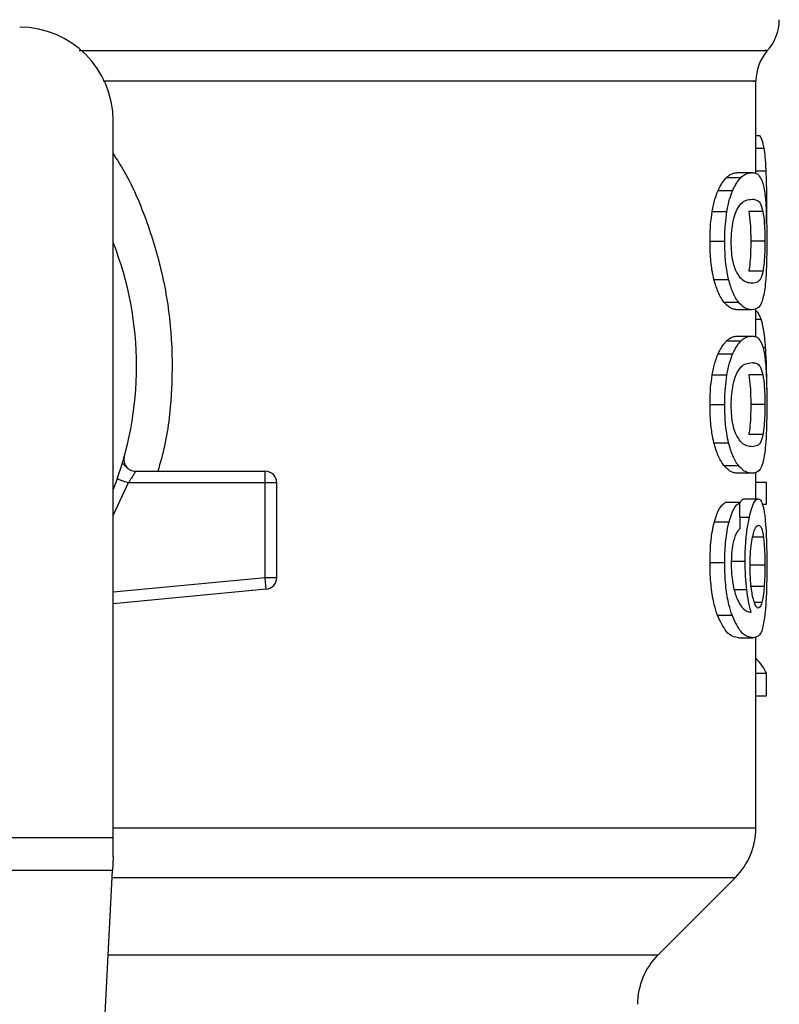
# Model space of a CAD drawing. Extents: x 0.4 to 10.6, y 0.4 to 8.1.
# Drawn here: x 7.2 to 7.2, y 5.9 to 6 of the extents above; entities that cross this region are included whole.
import ezdxf

# ---------------------------------------------------------------- set-up
doc = ezdxf.new("R2010")
doc.units = 0
doc.linetypes.add('SLD-SOLID', pattern=[0])
doc.layers.get('0').update_dxf_attribs({"linetype": 'CONTINUOUS'})

msp = doc.modelspace()

# ---------------------------------------------------------------- linework, layer by layer
at = {"color": 7, "linetype": 'SLD-SOLID'}
for p, q in [((7.191968850605249, 5.965802587248154), (7.191968850605249, 5.970977983461536)), ((7.155879610733451, 5.928515481991975), (7.155879610733451, 5.968766881893258)), ((7.191968850605249, 5.967936386598321), (7.19218216014108, 5.967936386598321)), ((7.190950614368002, 5.965848053389592), (7.191752974432402, 5.965848053389592)), ((7.190323122950169, 5.965582198682991), (7.191134991793613, 5.965582198682991)), ((7.189847239114287, 5.964846194740927), (7.190666470539345, 5.964846194740927)), ((7.192567253470227, 5.962952397951562), (7.192579314219789, 5.964117543602811)), ((7.189514847398549, 5.963663801288926), (7.190339300096623, 5.963663801288926)), ((7.192361785621587, 5.963672777185235), (7.191568567673797, 5.963672777185235)), ((7.189391731931901, 5.961996983210817), (7.190218130385275, 5.961996983210817)), ((7.192469907039225, 5.961996983210817), (7.191678292628468, 5.961996983210817)), ((7.192362758499237, 5.960313151995912), (7.191569555217944, 5.960313151995912)), ((7.189609842301159, 5.959855909278019), (7.190432794127683, 5.959855909278019)), ((7.190172815797641, 5.958572923210294), (7.190986997058816, 5.958572923210294)), ((7.191752974432402, 5.958145913032041), (7.190950614368002, 5.958145913032041)), ((7.191968850605249, 5.956626072811588), (7.191968850605249, 5.958217563759882)), ((7.190323122950169, 5.956405684246424), (7.191134991793613, 5.956405684246424)), ((7.190950614368002, 5.956671558508355), (7.191752974432402, 5.956671558508355)), ((7.189847239114287, 5.955669680304361), (7.190666470539345, 5.955669680304361)), ((7.189514847398549, 5.954487306407689), (7.190339300096623, 5.954487306407689)), ((7.192361785621587, 5.954496262748668), (7.191568567673797, 5.954496262748668)), ((7.189391731931901, 5.952820488329579), (7.190218130385275, 5.952820488329579)), ((7.192469907039225, 5.952820488329579), (7.191678292628468, 5.952820488329579)), ((7.192362758499237, 5.951136657114675), (7.191569555217944, 5.951136657114675)), ((7.189609842301159, 5.950679414396782), (7.190432794127683, 5.950679414396782)), ((7.15639076749519, 5.949523929078381), (7.156408862286158, 5.949524359295632)), ((7.190172815797641, 5.949396428329058), (7.190986997058816, 5.949396428329058)), ((7.157135298783191, 5.949081861296296), (7.164409793414275, 5.949081861296296)), ((7.164409793414275, 5.948889671516489), (7.164409793414275, 5.949081861296296)), ((7.164409793414275, 5.948425662654537), (7.164409793414275, 5.948889671516489)), ((7.191752974432402, 5.948969418150805), (7.190950614368002, 5.948969418150805)), ((7.191968850605249, 5.947527290810382), (7.191968850605249, 5.949026128606792)), ((7.164409793414275, 5.948425662654537), (7.156722298776424, 5.948425662654537)), ((7.164409793414275, 5.943116820871619), (7.164409793414275, 5.948425662654537)), ((7.165065962723039, 5.948425662654537), (7.164409793414275, 5.948425662654537)), ((7.165065962723039, 5.943116820871619), (7.165065962723039, 5.948425662654537)), ((7.191968850605249, 5.948466650625485), (7.192562687300753, 5.948466650625485)), ((7.192562687300753, 5.947225512963212), (7.192562687300753, 5.948466650625485)), ((7.191304658722495, 5.947527290810382), (7.19210175840322, 5.947527290810382)), ((7.191057728686163, 5.947317814119164), (7.190244652301113, 5.947317814119164)), ((7.192322146968384, 5.947225512963212), (7.192562687300753, 5.947225512963212)), ((7.189636867766737, 5.946244265631999), (7.190459394264841, 5.946244265631999)), ((7.189391731931901, 5.943966226170327), (7.190218130385275, 5.943966226170327)), ((7.190554633609072, 5.944038737332672), (7.191362972715513, 5.944038737332672)), ((7.192469907039225, 5.943805129364665), (7.191678292628468, 5.943805129364665)), ((7.164453783128324, 5.942654923985269), (7.164409793414275, 5.943116820871619)), ((7.164409793414275, 5.943116820871619), (7.165065962723039, 5.943116820871619)), ((7.164472003806726, 5.942463594639966), (7.164453783128324, 5.942654923985269)), ((7.192432487915939, 5.942603532578946), (7.191640321067117, 5.942603532578946)), ((7.164472003806726, 5.942463594639966), (7.155879610733451, 5.941645282315402)), ((7.18980675958191, 5.940992916518255), (7.190626621666349, 5.940992916518255)), ((7.191968850605249, 5.929059081045607), (7.191968850605249, 5.939789637974186)), ((7.191008571476254, 5.939728468903039), (7.191810066217318, 5.939728468903039)), ((7.191968850605249, 5.937735702590311), (7.192562687300753, 5.937735702590311)), ((7.192562687300753, 5.936469103888834), (7.192562687300753, 5.937735702590311)), ((7.191968850605249, 5.936469103888834), (7.192562687300753, 5.936469103888834)), ((7.120446538948208, 5.928515481991975), (7.155879610733451, 5.928515481991975)), ((7.155879610733451, 5.927428322995373), (7.155879610733451, 5.928515481991975)), ((7.155879610733451, 5.927428322995373), (7.155839847415022, 5.926659563876145)), ((7.155839847415022, 5.926659563876145), (7.120486302266636, 5.926659563876145)), ((7.154301413742695, 5.896916494137291), (7.155839847415022, 5.926659563876145)), ((7.186475543397736, 5.921934996232531), (7.190815726592903, 5.92627518431653))]:
    msp.add_line(p, q, dxfattribs=at)
at = {"color": 8, "linetype": 'SLD-SOLID'}
for p, q in [((7.191968850605249, 5.967226391244694), (7.192429251508882, 5.967226391244694)), ((7.191968850605249, 5.965944226500815), (7.192543879962462, 5.965944226500815)), ((7.191968850605249, 5.957619131561911), (7.192259413470866, 5.957619131561911)), ((7.192360602524142, 5.956038474266243), (7.192510904787838, 5.956038474266243)), ((7.156722298776424, 5.948425662654537), (7.155879610733451, 5.946609950296468)), ((7.191073944943277, 5.946504077741738), (7.191598497105827, 5.946504077741738)), ((7.192388547090213, 5.945383948459345), (7.191787215814621, 5.945383948459345)), ((7.155879610733451, 5.942304414256609), (7.164409793414275, 5.943116820871619)), ((7.190742931878278, 5.942450766343716), (7.191450213929918, 5.942450766343716)), ((7.192307514692973, 5.941708876247426), (7.191880944509638, 5.941708876247426)), ((7.155879610733451, 5.929059081045607), (7.191968850605249, 5.929059081045607)), ((7.155819965755807, 5.92627518431653), (7.190815726592903, 5.92627518431653)), ((7.155595474238042, 5.921934996232531), (7.186475543397736, 5.921934996232531))]:
    msp.add_line(p, q, dxfattribs=at)
at = {"color": 7, "linetype": 'SLD-SOLID'}
for centre, radius, start, end in [((7.190656513161036, 5.974447238708446), 0.002624671916010663, 316.8319744391016, 359.7413516913995), ((7.150630266441875, 5.968766888150967), 0.00524934383202158, 0, 90), ((7.194593521035051, 5.970975124126949), 0.00262467191601001, 140.4645419181932, 179.448608136027), ((7.138163074840825, 5.954987360591912), 0.01902887139107649, 338.5966503605947, 21.40334963940613), ((7.16440979400093, 5.948425680801885), 0.0006561679790556341, 359.9999999540885, 90), ((7.16440979400093, 5.943116813882462), 0.000656167979036307, 275.4402645296309, 359.9999936230701), ((7.188031841245024, 5.929059067530361), 0.003937007874016629, 314.9999955887457, 0), ((7.189259427924421, 5.919151114348602), 0.003937007874015741, 135.0000090280576, 179.9999999999871)]:
    msp.add_arc(centre, radius, start, end, dxfattribs=at)
for centre, major_axis, ratio, start_param, end_param in [((7.138163074840823, 5.774558943112282), (8.881784197001252e-15, 0.6980126267137239), 0.07821230413845973, 4.960357365230744, 4.962489192355417), ((7.138163074840825, 5.936893673666917), (0.05459317585301892, -1.77635683940025e-15), 0.1833194442276701, 0.0842341925892368, 0.1700463569260987)]:
    msp.add_ellipse(centre, major_axis=major_axis, ratio=ratio, start_param=start_param, end_param=end_param, dxfattribs=at)
at = {"color": 8, "linetype": 'SLD-SOLID'}
for points, knots in [([(7.153974842181944, 5.972711152773149), (7.156858954811978, 5.972711152762547), (7.162799689034714, 5.97271115274071), (7.170906389683904, 5.97271115291201), (7.178176547767264, 5.972711152253425), (7.184157470882925, 5.972711154713183), (7.188723803308034, 5.972711145532741), (7.19154157477798, 5.972711179794747), (7.192777671982143, 5.972711172011498), (7.19252376320408, 5.972711172280624), (7.192478614049752, 5.972711172328478)], [0, 0, 0, 0, 0.1317854234053735, 0.2714533984315891, 0.4111213322922872, 0.5507893648322942, 0.6904574153574535, 0.830125424395692, 0.9697935081689391, 1, 1, 1, 1]), ([(7.19182437582979, 5.970975128383406), (7.191868904927178, 5.970975128386834), (7.192119634704507, 5.970975128406129), (7.190898409922107, 5.970975127847292), (7.18811478170907, 5.970975130307415), (7.183603069316314, 5.970975121223491), (7.177695703189446, 5.970975155099056), (7.170507634657365, 5.970975146012697), (7.162987712348365, 5.970975148293868), (7.157648577029219, 5.970975148046437), (7.155324551034436, 5.970975147938736)], [0, 0, 0, 0, 0.03090857469634211, 0.1740367648534245, 0.3171649475290031, 0.4602931443861844, 0.6034213279332982, 0.7465494939256471, 0.8896777232082432, 1, 1, 1, 1]), ([(7.155879610733451, 5.966907130932817), (7.156089785411841, 5.966580694590013), (7.156864573501588, 5.965377319414653), (7.157823281776662, 5.963063013692052), (7.158724009814509, 5.960025756886606), (7.159192338888078, 5.95686421730643), (7.159211193958187, 5.953671074618547), (7.158944513120952, 5.951048169362928), (7.158520191146629, 5.949556394741862), (7.15838521434406, 5.949081861296296)], [0, 0, 0, 0, 0.06363677489524062, 0.2345906540036063, 0.4057229102479399, 0.577350262932482, 0.7485503540843284, 0.9200138779830618, 1, 1, 1, 1])]:
    msp.add_open_spline(points, degree=3, knots=knots, dxfattribs=at)
at = {"color": 7, "linetype": 'SLD-SOLID'}
for points, knots in [([(7.192429251508882, 5.967226391244694), (7.192409386071852, 5.967324535978233), (7.192369681307599, 5.967520696450419), (7.192288737613421, 5.967758136440731), (7.19222165991798, 5.967870323467883), (7.19218216014108, 5.967936386598321)], [0, 0, 0, 0, 0.2916216742097937, 0.5828600603388132, 1, 1, 1, 1]), ([(7.192543879962462, 5.965944226500815), (7.192537254530602, 5.966078562157823), (7.192524000382449, 5.966347300066197), (7.192489832196191, 5.96680863727911), (7.192452960040462, 5.967062901302184), (7.192429251508882, 5.967226391244694)], [0, 0, 0, 0, 0.2629881478470287, 0.526106667080437, 1, 1, 1, 1]), ([(7.190323122950169, 5.965582198682991), (7.190392244638786, 5.965640306168093), (7.190530396588977, 5.965756444279709), (7.190743136335127, 5.965832794772403), (7.190876039794285, 5.965842568930073), (7.190950614368002, 5.965848053389592)], [0, 0, 0, 0, 0.3052964388762536, 0.6101890631124067, 1, 1, 1, 1]), ([(7.191134991793613, 5.965582198682991), (7.191203115100616, 5.96564033810709), (7.191339272525468, 5.96575654083735), (7.191548772382456, 5.965832825206451), (7.191679615887485, 5.96584258274247), (7.191752974432402, 5.965848053389592)], [0, 0, 0, 0, 0.3055156650987269, 0.6106313395899081, 1, 1, 1, 1]), ([(7.191752974432402, 5.965848053389592), (7.191817148970087, 5.965842329117835), (7.191945520874552, 5.965830878537998), (7.192132100212098, 5.965733357658562), (7.192237887700243, 5.965531735550819), (7.192297864137791, 5.965417425475354)], [0, 0, 0, 0, 0.3021116287412948, 0.6043307290160452, 1, 1, 1, 1]), ([(7.192579314219789, 5.964117543602811), (7.192578861123199, 5.964286453181454), (7.192577954777441, 5.964624329217549), (7.192569266926353, 5.965248572049448), (7.192553723840508, 5.965674484218473), (7.192543879962462, 5.965944226500815)], [0, 0, 0, 0, 0.2682292215295587, 0.5365487668807697, 1, 1, 1, 1]), ([(7.189847239114287, 5.964846194740927), (7.189890062944989, 5.964935294444712), (7.189975698584067, 5.965113468838511), (7.190136442149269, 5.965372073842968), (7.190251336180814, 5.965501396675747), (7.190323122950169, 5.965582198682991)], [0, 0, 0, 0, 0.2728842474669951, 0.545691885647543, 1, 1, 1, 1]), ([(7.190666470539345, 5.964846194740927), (7.190708663395836, 5.964935373893014), (7.190793037543066, 5.965113707751726), (7.19095129842856, 5.965372202202015), (7.191064386126312, 5.965501482965981), (7.191134991793613, 5.965582198682991)], [0, 0, 0, 0, 0.2731283116380547, 0.5461817543423056, 1, 1, 1, 1]), ([(7.192297864137791, 5.965417425475354), (7.192324528162635, 5.965339031802106), (7.192377881890718, 5.965182168959744), (7.19245637702105, 5.964793887347588), (7.192495394038985, 5.964386203744537), (7.192518951805989, 5.964140051787239)], [0, 0, 0, 0, 0.2835839467827972, 0.5674409948814567, 1, 1, 1, 1]), ([(7.189514847398549, 5.963663801288926), (7.189537437732655, 5.96378682912111), (7.189582620573551, 5.964032896617989), (7.189690342571415, 5.964454576261672), (7.189785507056325, 5.964692109671762), (7.189847239114287, 5.964846194740927)], [0, 0, 0, 0, 0.2599599565431533, 0.5199449153833483, 0.9999999999999999, 0.9999999999999999, 0.9999999999999999, 0.9999999999999999]), ([(7.190339300096623, 5.963663801288926), (7.19036154074179, 5.963786871854261), (7.190406024958402, 5.964033029177736), (7.190512057639272, 5.964454678340265), (7.190605733081988, 5.964692193937376), (7.190666470539345, 5.964846194740927)], [0, 0, 0, 0, 0.260120745664997, 0.5202757162772332, 1, 1, 1, 1]), ([(7.190852285281685, 5.96367086076293), (7.190948063850408, 5.963839086925943), (7.191137422598249, 5.964171677984744), (7.191453830209409, 5.964321868704766), (7.191643015579458, 5.964344456646968), (7.191752974432402, 5.964357585274274)], [0, 0, 0, 0, 0.3000214075644168, 0.5931564735125139, 1, 1, 1, 1]), ([(7.191752974432402, 5.964357585274274), (7.191841449471547, 5.964346855637906), (7.192006453580554, 5.9643268450891), (7.192211995192792, 5.964200453069707), (7.192311189781379, 5.963851014239146), (7.192361785621587, 5.963672777185235)], [0, 0, 0, 0, 0.361597814867495, 0.6743724087425043, 1, 1, 1, 1]), ([(7.192518951805989, 5.964140051787239), (7.192530482355018, 5.963963245260384), (7.192560205642593, 5.963507475875089), (7.192576920411175, 5.962749105096833), (7.192578661323115, 5.962202119860054), (7.192579314219789, 5.961996983210817)], [0, 0, 0, 0, 0.2837213885391835, 0.7313730163156701, 1, 1, 1, 1]), ([(7.189391731931901, 5.961996983210817), (7.189393330780566, 5.962154298824135), (7.189396529416396, 5.962469022392559), (7.189427731228281, 5.963041730058388), (7.189481334680335, 5.963424496716715), (7.189514847398549, 5.963663801288926)], [0, 0, 0, 0, 0.2725067023938329, 0.5451733619354306, 1, 1, 1, 1]), ([(7.190218130385275, 5.961996983210817), (7.190219703318791, 5.96215429814496), (7.190222850109685, 5.962469020412068), (7.190253555459269, 5.96304168322529), (7.190306316671955, 5.963424490879316), (7.190339300096623, 5.963663801288926)], [0, 0, 0, 0, 0.2725339775593817, 0.5452280277655369, 1, 1, 1, 1]), ([(7.190582426621337, 5.961980869619184), (7.190587649646108, 5.962185954134495), (7.190598102136382, 5.962596376063438), (7.190695065077509, 5.963206721648495), (7.190795168648768, 5.96350224335424), (7.190852285281685, 5.96367086076293)], [0, 0, 0, 0, 0.3001588733969601, 0.6006878852958791, 1, 1, 1, 1]), ([(7.191568567673797, 5.963672777185235), (7.191597872143891, 5.963466793679518), (7.191645774019169, 5.963130087498914), (7.191674808133829, 5.962496025457471), (7.191677259372267, 5.962144964065706), (7.191678292628468, 5.961996983210817)], [0, 0, 0, 0, 0.4768564303623099, 0.7794823512901945, 1, 1, 1, 1]), ([(7.192361785621587, 5.963672777185235), (7.19239066264217, 5.96346676648502), (7.192437867717593, 5.963130002149745), (7.192466476754032, 5.96249592364846), (7.192468890071009, 5.962144902855558), (7.192469907039225, 5.961996983210817)], [0, 0, 0, 0, 0.4768844563046662, 0.7795598809329434, 1, 1, 1, 1]), ([(7.189609842301159, 5.959855909278019), (7.18957135940361, 5.960030212378431), (7.189472953506858, 5.96047592863148), (7.189401757805749, 5.96123251324083), (7.189394532578566, 5.961783434715725), (7.189391731931901, 5.961996983210817)], [0, 0, 0, 0, 0.2822658922224844, 0.7217914973808026, 1, 1, 1, 1]), ([(7.190432794127683, 5.959855909278019), (7.190394900649554, 5.960030305995074), (7.190297952159295, 5.960476490912877), (7.19022797424231, 5.96123309574947), (7.190220876725262, 5.961783866068493), (7.190218130385275, 5.961996983210817)], [0, 0, 0, 0, 0.2823187015544104, 0.7222976944436402, 1, 1, 1, 1]), ([(7.190821646968955, 5.960388029353145), (7.190772725077843, 5.960531848737956), (7.190682766560538, 5.960796306597686), (7.190596263753817, 5.961371134870796), (7.190587135452554, 5.961773374459279), (7.190582426621337, 5.961980869619184)], [0, 0, 0, 0, 0.3659572521773968, 0.6729292563100142, 1, 1, 1, 1]), ([(7.191678292628468, 5.961996983210817), (7.191677224285314, 5.961839258923535), (7.191674785835684, 5.961479259677385), (7.191647264153727, 5.960911471716321), (7.191606430171912, 5.960533554010191), (7.191575728689029, 5.960350050901964), (7.191569555217944, 5.960313151995912)], [0, 0, 0, 0, 0.2337332713481372, 0.5334866489824851, 0.9061932384831219, 1, 1, 1, 1]), ([(7.192469907039225, 5.961996983210817), (7.192468855766321, 5.96183925960479), (7.192466456116614, 5.961479237575084), (7.192439322651706, 5.960911396266837), (7.192399093718551, 5.960533481361), (7.19236883630929, 5.960350006597467), (7.192362758499237, 5.960313151995912)], [0, 0, 0, 0, 0.2337450290617176, 0.5335495549298007, 0.906304033497636, 1, 1, 1, 1]), ([(7.192579314219789, 5.961996983210817), (7.192576848238203, 5.961582911479408), (7.192572346110172, 5.96082694316233), (7.192531369289285, 5.959896024793208), (7.192486505631306, 5.959489479509965), (7.192466827074805, 5.959311156459939)], [0, 0, 0, 0, 0.4047180404874919, 0.738891338747299, 1, 1, 1, 1]), ([(7.191752974432402, 5.95963640070269), (7.191657167328321, 5.959647445564839), (7.191472364182544, 5.959668750094282), (7.191148852956192, 5.959814443283889), (7.190932195238234, 5.96019424027314), (7.190821646968955, 5.960388029353145)], [0, 0, 0, 0, 0.3452233172076969, 0.6659042210515731, 1, 1, 1, 1]), ([(7.192362758499237, 5.960313151995912), (7.192317468776599, 5.96014766785714), (7.192227967313274, 5.959820638418353), (7.192027018590452, 5.9596715589347), (7.191854989500644, 5.959649488627874), (7.191752974432402, 5.95963640070269)], [0, 0, 0, 0, 0.2942402428646811, 0.5814770056309527, 0.9999999999999999, 0.9999999999999999, 0.9999999999999999, 0.9999999999999999]), ([(7.190172815797641, 5.958572923210294), (7.190117722501069, 5.958650101664454), (7.190007489146213, 5.958804524079771), (7.18980868017087, 5.959188757294052), (7.189685659127377, 5.95960152440605), (7.189609842301159, 5.959855909278019)], [0, 0, 0, 0, 0.2771344248784004, 0.5545040740085585, 1, 1, 1, 1]), ([(7.190986997058816, 5.958572923210294), (7.190932703819167, 5.958650173373528), (7.190824070014175, 5.958804741036509), (7.190628346216511, 5.95918919978), (7.190507324680622, 5.959601807018949), (7.190432794127683, 5.959855909278019)], [0, 0, 0, 0, 0.2773626956775226, 0.5549671596064282, 1, 1, 1, 1]), ([(7.192466827074805, 5.959311156459939), (7.192412141071252, 5.959024470119028), (7.192310472143423, 5.958491480121397), (7.192070453507571, 5.958200199314534), (7.191867633349585, 5.958165518753663), (7.191752974432402, 5.958145913032041)], [0, 0, 0, 0, 0.3359648222826795, 0.624605585547165, 0.9999999999999999, 0.9999999999999999, 0.9999999999999999, 0.9999999999999999]), ([(7.190950614368002, 5.958145913032041), (7.190881150376055, 5.958151359323162), (7.190742197362845, 5.958162253867815), (7.19048346940417, 5.95825568123488), (7.190285954679873, 5.958457384868743), (7.190172815797641, 5.958572923210294)], [0, 0, 0, 0, 0.2992457187873578, 0.5985992620144067, 1, 1, 1, 1]), ([(7.191752974432402, 5.958145913032041), (7.191684513010875, 5.958151366563165), (7.191547566043545, 5.958162275547116), (7.191292733614883, 5.95825577231058), (7.19109828854155, 5.958457476780422), (7.190986997058816, 5.958572923210294)], [0, 0, 0, 0, 0.2994721594130854, 0.5990498461177913, 1, 1, 1, 1]), ([(7.192259413470866, 5.957619131561911), (7.192220239307187, 5.957712956407776), (7.192141903913929, 5.957900575121447), (7.192045021876081, 5.958048544012803), (7.191980353157496, 5.958070229188433), (7.191968850605249, 5.958074086306235)], [0, 0, 0, 0, 0.4512738464152495, 0.9023986961707692, 1, 1, 1, 1]), ([(7.192510904787838, 5.956038474266243), (7.192495102239461, 5.956231195289672), (7.192463504152413, 5.956616551849193), (7.192385205491743, 5.957180504516185), (7.192307508844602, 5.957451426714275), (7.192259413470866, 5.957619131561911)], [0, 0, 0, 0, 0.2759679257149603, 0.5518134373715632, 1, 1, 1, 1]), ([(7.189847239114287, 5.955669680304361), (7.18989006254631, 5.95575878966221), (7.189975696021802, 5.95593698051827), (7.190136444152594, 5.956195548744653), (7.190251336712096, 5.956324877870157), (7.190323122950169, 5.956405684246424)], [0, 0, 0, 0, 0.2728887920947566, 0.5456922667331521, 1, 1, 1, 1]), ([(7.190323122950169, 5.956405684246424), (7.190392244679733, 5.956463789635611), (7.190530396850268, 5.956579923674599), (7.190743136042769, 5.956656308398445), (7.190876039731267, 5.95666607710973), (7.190950614368002, 5.956671558508355)], [0, 0, 0, 0, 0.3052962521141489, 0.6101893015754273, 1, 1, 1, 1]), ([(7.190666470539345, 5.955669680304361), (7.190708663210376, 5.955758867190401), (7.190793036248259, 5.955937214953902), (7.190951298013841, 5.956195707564809), (7.191064386073156, 5.956324976261086), (7.191134991793613, 5.956405684246424)], [0, 0, 0, 0, 0.2731325939304928, 0.5461855372458292, 1, 1, 1, 1]), ([(7.191134991793613, 5.956405684246424), (7.19120311503354, 5.956463831893198), (7.191339272053343, 5.956580050826734), (7.191548772454508, 5.956656328678551), (7.19167961591337, 5.956666087269677), (7.191752974432402, 5.956671558508355)], [0, 0, 0, 0, 0.3055165102214735, 0.6106318134152995, 1, 1, 1, 1]), ([(7.191752974432402, 5.956671558508355), (7.191817149009615, 5.956665836572716), (7.191945521111045, 5.956654390655438), (7.192132099640539, 5.956556831100339), (7.19223788757632, 5.956355229050326), (7.192297864137791, 5.956240930594117)], [0, 0, 0, 0, 0.3021118392230273, 0.60433170506604, 1, 1, 1, 1]), ([(7.192297864137791, 5.956240930594117), (7.192324528264053, 5.956162538529837), (7.19237788257526, 5.956005677789208), (7.192456375693498, 5.955617367550219), (7.192495393695747, 5.955209697847339), (7.192518951805989, 5.954963556906002)], [0, 0, 0, 0, 0.2835843522671178, 0.5674458497241128, 1, 1, 1, 1]), ([(7.192579964434499, 5.95371119448451), (7.192579124092052, 5.953928298076369), (7.192577493532172, 5.954349555394894), (7.192561099159025, 5.955165077770216), (7.192531007431382, 5.95568868248646), (7.192510904787838, 5.956038474266243)], [0, 0, 0, 0, 0.2609077111457784, 0.5062527148389984, 1, 1, 1, 1]), ([(7.189514847398549, 5.954487306407689), (7.189537437756606, 5.954610334131582), (7.189582620645404, 5.954856401411868), (7.189690341403289, 5.955278080087917), (7.189785506794954, 5.955515602915606), (7.189847239114287, 5.955669680304361)], [0, 0, 0, 0, 0.25996183720271, 0.5199486768833388, 1, 1, 1, 1]), ([(7.190339300096623, 5.954487306407689), (7.190361540438238, 5.954610377893276), (7.190406023291634, 5.954856532873488), (7.190512060521009, 5.955278161492541), (7.190605733775119, 5.955515677435768), (7.190666470539345, 5.955669680304361)], [0, 0, 0, 0, 0.2601230459225383, 0.520271474057342, 1, 1, 1, 1]), ([(7.190852285281685, 5.954494365881692), (7.190948063811942, 5.954662581368768), (7.191137422515336, 5.954995151376244), (7.191453832215155, 5.955145389325359), (7.191643016004061, 5.95516795505935), (7.191752974432402, 5.955181070837707)], [0, 0, 0, 0, 0.3000200261270599, 0.5931538413405654, 1, 1, 1, 1]), ([(7.191752974432402, 5.955181070837707), (7.191841449532814, 5.955170352171305), (7.192006453952865, 5.955150362057418), (7.192211994936859, 5.955023931261309), (7.192311189729378, 5.954674497191193), (7.192361785621587, 5.954496262748668)], [0, 0, 0, 0, 0.361597468365115, 0.6743725667790623, 1, 1, 1, 1]), ([(7.192518951805989, 5.954963556906002), (7.192530482355018, 5.954786750379149), (7.192560205642593, 5.954330980993851), (7.192576920411175, 5.953572610215596), (7.192578661323115, 5.953025624978817), (7.192579314219789, 5.952820488329579)], [0, 0, 0, 0, 0.2837213885391835, 0.7313730163156701, 1, 1, 1, 1]), ([(7.189391731931901, 5.952820488329579), (7.18939333085512, 5.95297779743882), (7.189396529706267, 5.953292514504841), (7.189427731939285, 5.953865221120647), (7.189481334775868, 5.954247995157128), (7.189514847398549, 5.954487306407689)], [0, 0, 0, 0, 0.2724956496179161, 0.5451625259664895, 1, 1, 1, 1]), ([(7.190218130385275, 5.952820488329579), (7.190219703374791, 5.95297779655604), (7.190222850337113, 5.953292511343583), (7.190253556406313, 5.953865177438205), (7.190306316799868, 5.954247990087775), (7.190339300096623, 5.954487306407689)], [0, 0, 0, 0, 0.2725226451734132, 0.5452156464187987, 1, 1, 1, 1]), ([(7.190582426621337, 5.952804374737947), (7.190587649865403, 5.953009452692104), (7.190598102959337, 5.953419867961194), (7.190695066263428, 5.95403020879233), (7.190795168827131, 5.954325741197515), (7.190852285281685, 5.954494365881692)], [0, 0, 0, 0, 0.3001503161789864, 0.6006802305417807, 1, 1, 1, 1]), ([(7.191568567673797, 5.954496262748668), (7.191597872146367, 5.954290279240392), (7.191645774025693, 5.953953573055605), (7.191674807839681, 5.953319517158657), (7.19167725930346, 5.952968462568434), (7.191678292628468, 5.952820488329579)], [0, 0, 0, 0, 0.4768610357136167, 0.7794898793213514, 1, 1, 1, 1]), ([(7.192361785621587, 5.954496262748668), (7.192390662644605, 5.954290252045911), (7.192437867724008, 5.953953487706479), (7.192466476464199, 5.953319415350091), (7.192468890003222, 5.952968401358446), (7.192469907039225, 5.952820488329579)], [0, 0, 0, 0, 0.4768890622125417, 0.7795674101802225, 0.9999999999999999, 0.9999999999999999, 0.9999999999999999, 0.9999999999999999]), ([(7.189609842301159, 5.950679414396782), (7.189571359304867, 5.950853710735473), (7.1894729516659, 5.951299416445103), (7.189401757412275, 5.95205600571541), (7.189394532506226, 5.952606933437309), (7.189391731931901, 5.952820488329579)], [0, 0, 0, 0, 0.2822584684125798, 0.7217834402514149, 1, 1, 1, 1]), ([(7.190432794127683, 5.950679414396782), (7.190394900723966, 5.950853811173191), (7.190297953507081, 5.95129999125858), (7.190227973085634, 5.952056593436336), (7.190220876461796, 5.952607364516546), (7.190218130385275, 5.952820488329579)], [0, 0, 0, 0, 0.2823185911344717, 0.7222893432565982, 1, 1, 1, 1]), ([(7.190821646968955, 5.951211514916578), (7.190772724817807, 5.951355333850078), (7.190682764605803, 5.951619794456255), (7.190596264859224, 5.952194635989413), (7.190587135784139, 5.952596880181418), (7.190582426621337, 5.952804374737947)], [0, 0, 0, 0, 0.3659539219209479, 0.672932232694406, 1, 1, 1, 1]), ([(7.191678292628468, 5.952820488329579), (7.19167722423232, 5.952662764074134), (7.191674785621172, 5.952302758911967), (7.191647264482162, 5.951734965395786), (7.191606431867005, 5.951357026806122), (7.191575728720432, 5.951173549101144), (7.191569555217944, 5.951136657114675)], [0, 0, 0, 0, 0.2337325445343111, 0.5334938647268734, 0.9061992952641297, 1, 1, 1, 1]), ([(7.192469907039225, 5.952820488329579), (7.192468855670963, 5.952662765176767), (7.192466455763672, 5.952302738192775), (7.192439324023654, 5.95173488621051), (7.192399093171064, 5.951356984365425), (7.192368836294536, 5.951173511828414), (7.192362758499237, 5.951136657114675)], [0, 0, 0, 0, 0.2337446094887213, 0.5335574725587093, 0.9063042016821641, 1, 1, 1, 1]), ([(7.192579314219789, 5.952820488329579), (7.192576848284503, 5.952406416141318), (7.192572346240999, 5.951650446990167), (7.192531368722443, 5.950719529460781), (7.192486505591602, 5.950312972104535), (7.192466827074805, 5.950134642023372)], [0, 0, 0, 0, 0.4047162084122958, 0.7388879939384224, 1, 1, 1, 1]), ([(7.191752974432402, 5.950459886266123), (7.19165716730488, 5.95047093905718), (7.191472364158089, 5.950492258875663), (7.191148853916509, 5.950637951070807), (7.190932195382391, 5.951017733660928), (7.190821646968955, 5.951211514916578)], [0, 0, 0, 0, 0.3452240095106078, 0.6659053971743162, 1, 1, 1, 1]), ([(7.192362758499237, 5.951136657114675), (7.192317468778501, 5.950971172727527), (7.192227967318939, 5.950644142797901), (7.192027018524451, 5.950495067445086), (7.191854989488404, 5.950472982735072), (7.191752974432402, 5.950459886266123)], [0, 0, 0, 0, 0.2942401846070617, 0.5814768905023565, 0.9999999999999999, 0.9999999999999999, 0.9999999999999999, 0.9999999999999999]), ([(7.190172815797641, 5.949396428329058), (7.190117722376287, 5.949473598959608), (7.19000748819338, 5.949628006531219), (7.189808678923374, 5.950012245261805), (7.189685658862977, 5.950425022276246), (7.189609842301159, 5.950679414396782)], [0, 0, 0, 0, 0.2771308743634301, 0.5544998793372344, 0.9999999999999999, 0.9999999999999999, 0.9999999999999999, 0.9999999999999999]), ([(7.190986997058816, 5.949396428329058), (7.190932703819167, 5.949473678492291), (7.190824070014175, 5.949628246155272), (7.190628346216511, 5.950012704898763), (7.190507324680622, 5.950425312137711), (7.190432794127683, 5.950679414396782)], [0, 0, 0, 0, 0.2773626956775226, 0.5549671596064282, 1, 1, 1, 1]), ([(7.156502887977743, 5.94991300191711), (7.156492704518776, 5.949863599144168), (7.156472338175923, 5.949764796388154), (7.156485653088643, 5.949612722425075), (7.15653083869422, 5.949467908913041), (7.156608509647775, 5.949337197253644), (7.156713758134608, 5.949227449574383), (7.156841311713301, 5.94914531925435), (7.156984322003466, 5.949091926893646), (7.157084973139397, 5.949085216498784), (7.157135298783191, 5.949081861296296)], [0, 0, 0, 0, 0.1250097887653204, 0.2500125179765466, 0.3749915180046284, 0.4999960195752814, 0.6250113523366371, 0.7500032385064854, 0.8750014309108779, 1, 1, 1, 1]), ([(7.192466827074805, 5.950134642023372), (7.192429512730813, 5.949919388263376), (7.1923222631439, 5.949300701871737), (7.192083066372077, 5.949018790326182), (7.191849112778507, 5.948983797657585), (7.191752974432402, 5.948969418150805)], [0, 0, 0, 0, 0.2391399162101593, 0.6873404295445239, 1, 1, 1, 1]), ([(7.156423646115375, 5.949524711291566), (7.156444732493513, 5.949500330516807), (7.156485372904194, 5.949453340716453), (7.156608318714564, 5.949310502688334), (7.156724425204256, 5.949226566275359), (7.156780088442166, 5.949186325867291)], [0, 0, 0, 0, 0.3595409435523471, 0.6929540723715369, 1, 1, 1, 1]), ([(7.190950614368002, 5.948969418150805), (7.19088115038037, 5.948974856463781), (7.190742197341519, 5.948985735051957), (7.190483468903126, 5.949079165194417), (7.1902859545896, 5.949280882187228), (7.190172815797641, 5.949396428329058)], [0, 0, 0, 0, 0.2992452549422522, 0.5985984818044114, 1, 1, 1, 1]), ([(7.191752974432402, 5.948969418150805), (7.191684513015171, 5.948974863704428), (7.191547566022609, 5.948985756733257), (7.191292733120018, 5.949079256259697), (7.191098288452518, 5.949280974098689), (7.190986997058816, 5.949396428329058)], [0, 0, 0, 0, 0.2994716943915016, 0.5990490638763958, 1, 1, 1, 1]), ([(7.156722298776424, 5.948425662654537), (7.156641235474047, 5.948454338743885), (7.156479111948154, 5.948511689833436), (7.156274626985441, 5.948583961046105), (7.156131559087663, 5.94863453007929), (7.156112964737622, 5.948641115642533), (7.156103667145132, 5.94864440857201)], [0, 0, 0, 0, 0.2500088128208189, 0.5000081300596133, 0.7499928394748536, 0.9999999999999999, 0.9999999999999999, 0.9999999999999999, 0.9999999999999999]), ([(7.157135295116566, 5.949081861296296), (7.157133949647453, 5.949079460640368), (7.1571312321068, 5.949074611863081), (7.15710956137349, 5.949035992372073), (7.157075053224623, 5.948975311194048), (7.157012384995291, 5.948867794332524), (7.156897572574933, 5.948683134559937), (7.156784748065861, 5.948517398770711), (7.156722298776424, 5.948425662654537)], [0, 0, 0, 0, 0.1126848311079648, 0.2275976508731914, 0.3459424882073572, 0.468883663879477, 0.7060227598433009, 1, 1, 1, 1]), ([(7.191040622661551, 5.947225239188597), (7.191077232182318, 5.947307514228577), (7.19116894765218, 5.947513632576801), (7.19125372278014, 5.947522164515256), (7.191304658722495, 5.947527290810382)], [0, 0, 0, 0, 0.3991640758278639, 1, 1, 1, 1]), ([(7.191598497105827, 5.946504077741738), (7.191643014650937, 5.946683975798649), (7.191753031145259, 5.94712855901876), (7.191934949158332, 5.947474543120722), (7.192051634494391, 5.947511440847215), (7.19210175840322, 5.947527290810382)], [0, 0, 0, 0, 0.2793865908031696, 0.690449871046075, 0.9999999999999999, 0.9999999999999999, 0.9999999999999999, 0.9999999999999999]), ([(7.19210175840322, 5.947527290810382), (7.192129841622918, 5.947521249812539), (7.192186015186912, 5.947509166284273), (7.192285532157053, 5.947389219601281), (7.192345587099739, 5.947180313320279), (7.192384807133418, 5.947043883061417)], [0, 0, 0, 0, 0.2575228539718295, 0.5151110404754806, 0.9999999999999999, 0.9999999999999999, 0.9999999999999999, 0.9999999999999999]), ([(7.189636867766737, 5.946244265631999), (7.189685665832167, 5.946406013023112), (7.189811519028072, 5.946823169439489), (7.19003006583308, 5.947174786637754), (7.190183607770781, 5.947277126346504), (7.190244652301113, 5.947317814119164)], [0, 0, 0, 0, 0.276153276589672, 0.7122161936649144, 0.9999999999999999, 0.9999999999999999, 0.9999999999999999, 0.9999999999999999]), ([(7.190459394264841, 5.946244265631999), (7.190507460453365, 5.946406128737029), (7.190631307050036, 5.946823182705738), (7.190846468952176, 5.947174800866813), (7.190997610985667, 5.947277117164238), (7.191057728686163, 5.947317814119164)], [0, 0, 0, 0, 0.2764071424078611, 0.7121863608085274, 0.9999999999999999, 0.9999999999999999, 0.9999999999999999, 0.9999999999999999]), ([(7.192384807133418, 5.947043883061417), (7.192402648919303, 5.946957796384361), (7.192438345677437, 5.946785559406007), (7.192492877321953, 5.946374509580309), (7.192519197574069, 5.945979109546393), (7.192535808500148, 5.945729569355591)], [0, 0, 0, 0, 0.269336674121741, 0.5388724074073353, 0.9999999999999999, 0.9999999999999999, 0.9999999999999999, 0.9999999999999999]), ([(7.191362972715513, 5.944038737332672), (7.191366242547159, 5.944285260844518), (7.191374151679549, 5.944881556710602), (7.191454533185238, 5.945765519378064), (7.191551548334278, 5.946263222895955), (7.191598497105827, 5.946504077741738)], [0, 0, 0, 0, 0.2667171797162388, 0.6451407027553427, 1, 1, 1, 1]), ([(7.189391731931901, 5.943966226170327), (7.189394961956601, 5.944198456317131), (7.189403336819346, 5.944800586574717), (7.18948701600651, 5.945607750949808), (7.189596050431227, 5.946070888734053), (7.189636867766737, 5.946244265631999)], [0, 0, 0, 0, 0.2820181917521027, 0.7312215437182027, 1, 1, 1, 1]), ([(7.190218130385275, 5.943966226170327), (7.190221308953956, 5.944198452910695), (7.190229555726506, 5.944800963442883), (7.190311939299252, 5.945608039072878), (7.190419294711762, 5.946071247378085), (7.190459394264841, 5.946244265631999)], [0, 0, 0, 0, 0.2820741539591403, 0.7318392720389072, 1, 1, 1, 1]), ([(7.191086411465929, 5.945875647668083), (7.191051646108104, 5.945840999394735), (7.190978678288691, 5.945768277319922), (7.190863988973903, 5.945609791457009), (7.190793682297182, 5.945419832246328), (7.190757906371958, 5.945323170494791)], [0, 0, 0, 0, 0.3088940033882737, 0.6483270493127048, 1, 1, 1, 1]), ([(7.191782507869008, 5.945392279029777), (7.191812907104147, 5.945518102414081), (7.191887240054057, 5.945825768816875), (7.192007436613943, 5.946017496323805), (7.192084582300907, 5.946037011590459), (7.192115530244127, 5.94604484038022)], [0, 0, 0, 0, 0.2929645322388862, 0.7163640072119111, 1, 1, 1, 1]), ([(7.192115530244127, 5.94604484038022), (7.192147438474356, 5.946036486480032), (7.192231598802765, 5.946014452447484), (7.192325564491439, 5.945797082287648), (7.192373444149815, 5.94548301607019), (7.192388547090213, 5.945383948459345)], [0, 0, 0, 0, 0.2947991520035712, 0.7775546706617683, 1, 1, 1, 1]), ([(7.190757906371958, 5.945323170494791), (7.19073058575561, 5.945220963958621), (7.190664022473028, 5.944971950449485), (7.190592949418975, 5.944472088287521), (7.190584273209794, 5.944071328484349), (7.190580079981779, 5.94387764052701)], [0, 0, 0, 0, 0.2645563942000298, 0.6445587391285936, 1, 1, 1, 1]), ([(7.19164190504882, 5.943748731793953), (7.191643792117944, 5.943914761387881), (7.191648329552376, 5.944313977498715), (7.191694960263201, 5.944905713753703), (7.191754079478266, 5.945234281930234), (7.191782507869008, 5.945392279029777)], [0, 0, 0, 0, 0.2698734248441005, 0.6489073214834626, 1, 1, 1, 1]), ([(7.192388547090213, 5.945383948459345), (7.192402203402581, 5.945266607180392), (7.19243414951301, 5.944992111595154), (7.192464589486649, 5.944445965887724), (7.192468183829749, 5.944012799256708), (7.192469907039225, 5.943805129364665)], [0, 0, 0, 0, 0.2798998683570977, 0.6547676900973983, 1, 1, 1, 1]), ([(7.192535808500148, 5.945729569355591), (7.192543343553194, 5.945573420763489), (7.192558414466848, 5.945261106844201), (7.192575446306962, 5.944624823602698), (7.192577813610959, 5.944137933934864), (7.192579314219789, 5.943829299752113)], [0, 0, 0, 0, 0.2679738413529579, 0.5359764025574215, 1, 1, 1, 1]), ([(7.18980675958191, 5.940992916518255), (7.189745520806479, 5.941181745431193), (7.189602221897896, 5.941623605624232), (7.189444239357605, 5.942562272573633), (7.189394530168791, 5.943410424794084), (7.18939217117776, 5.943878980714354), (7.189391731931901, 5.943966226170327)], [0, 0, 0, 0, 0.25104197985141, 0.587438946462538, 0.9231808292766416, 1, 1, 1, 1]), ([(7.190626621666349, 5.940992916518255), (7.190566298135716, 5.941181889742184), (7.190425138459388, 5.941624095276987), (7.190269685773072, 5.942563340425886), (7.190220860312023, 5.943411196646895), (7.190218557450263, 5.943879398317899), (7.190218130385275, 5.943966226170327)], [0, 0, 0, 0, 0.2511178875836224, 0.5876267413333951, 0.9235255090566618, 1, 1, 1, 1]), ([(7.190580079981779, 5.94387764052701), (7.190581512151763, 5.943760481651369), (7.190584253369662, 5.943536235918788), (7.190612622610094, 5.943109256896526), (7.190659690543952, 5.942839185222209), (7.190690856035419, 5.942660360366911)], [0, 0, 0, 0, 0.2698805731826744, 0.5165598125722595, 1, 1, 1, 1]), ([(7.191450213929918, 5.942450766343716), (7.191436879620414, 5.942577694183038), (7.191410208395657, 5.942831574665528), (7.191373139944523, 5.943359329176281), (7.191367000326335, 5.943769598943061), (7.191362972715513, 5.944038737332672)], [0, 0, 0, 0, 0.2559132515760549, 0.5118765129265118, 1, 1, 1, 1]), ([(7.19178212654008, 5.942078902195077), (7.191760515406999, 5.942200075851066), (7.191707029211226, 5.942499973031976), (7.191651572073244, 5.943079561038152), (7.19164496646233, 5.94353681463079), (7.19164190504882, 5.943748731793953)], [0, 0, 0, 0, 0.2667405637310826, 0.6601661264176046, 1, 1, 1, 1]), ([(7.192469907039225, 5.943805129364665), (7.192469394900696, 5.943692493953482), (7.192468370564128, 5.943467210043094), (7.192458532951197, 5.943051806486906), (7.192442619385238, 5.942777910278623), (7.192432487915939, 5.942603532578946)], [0, 0, 0, 0, 0.2664866242343766, 0.5330042137156739, 1, 1, 1, 1]), ([(7.192579314219789, 5.943829299752113), (7.192577968482182, 5.943532335049431), (7.192574764536201, 5.942825318420239), (7.192542147395347, 5.941747624935164), (7.192484558686012, 5.941162008273118), (7.192455861423704, 5.940870187269366)], [0, 0, 0, 0, 0.2665003730703985, 0.6344868388214522, 1, 1, 1, 1]), ([(7.190690856035419, 5.942660360366911), (7.190721339434219, 5.942529411409469), (7.190782285023681, 5.942267604599381), (7.190914639051957, 5.941884880713192), (7.191018014789466, 5.941696361586049), (7.191082119071071, 5.941579459075798)], [0, 0, 0, 0, 0.2754436680135393, 0.5506957022755022, 0.9999999999999999, 0.9999999999999999, 0.9999999999999999, 0.9999999999999999]), ([(7.192432487915939, 5.942603532578946), (7.192424442746299, 5.942499967535878), (7.19240835464226, 5.942292866223879), (7.192368892719163, 5.941970787081725), (7.19233119773621, 5.941809935958822), (7.192307514692973, 5.941708876247426)], [0, 0, 0, 0, 0.2710425922194483, 0.542009878947082, 1, 1, 1, 1]), ([(7.191700605259599, 5.94117059624346), (7.191674688439485, 5.941260649645971), (7.191622840053513, 5.941440807688164), (7.191532117114473, 5.94184643260471), (7.191481993684778, 5.9422162751187), (7.191450213929918, 5.942450766343716)], [0, 0, 0, 0, 0.2678079859625754, 0.5357683451097204, 0.9999999999999999, 0.9999999999999999, 0.9999999999999999, 0.9999999999999999]), ([(7.192103014833151, 5.941396186526311), (7.192073181902673, 5.941404587548273), (7.191995904470478, 5.941426349051238), (7.191879620934161, 5.94164487015634), (7.191809154786797, 5.941958576045699), (7.19178212654008, 5.942078902195077)], [0, 0, 0, 0, 0.2793379672747696, 0.7235803013481914, 0.9999999999999999, 0.9999999999999999, 0.9999999999999999, 0.9999999999999999]), ([(7.191082119071071, 5.941579459075798), (7.191150257182412, 5.941490048370454), (7.191293208716637, 5.941302467628144), (7.191503787670028, 5.941196317513517), (7.191634779317655, 5.94117919876132), (7.191700605259599, 5.94117059624346)], [0, 0, 0, 0, 0.3118121654756472, 0.6541717486409733, 1, 1, 1, 1]), ([(7.192307514692973, 5.941708876247426), (7.192292525107051, 5.941660643657353), (7.192262546014762, 5.941564178733198), (7.192196396952005, 5.941432278765214), (7.192140283969873, 5.941410591067595), (7.192103014833151, 5.941396186526311)], [0, 0, 0, 0, 0.2513969827336639, 0.5027926311929998, 1, 1, 1, 1]), ([(7.191008571476254, 5.939728468903039), (7.190896212586874, 5.939745311006385), (7.190681182815068, 5.939777543023445), (7.1902626309281, 5.940051581442408), (7.189972310151274, 5.940651068847696), (7.18980675958191, 5.940992916518255)], [0, 0, 0, 0, 0.3198756827967427, 0.6121704785206199, 1, 1, 1, 1]), ([(7.191810066217318, 5.939728468903039), (7.191699329470681, 5.939745327001919), (7.191487597100199, 5.93977756025191), (7.19107538806062, 5.940051651004849), (7.190789653002141, 5.940650966283243), (7.190626621666349, 5.940992916518255)], [0, 0, 0, 0, 0.3201214386123488, 0.6120829182462665, 1, 1, 1, 1]), ([(7.192455861423704, 5.940870187269366), (7.192405927701899, 5.940589581339723), (7.192315777088783, 5.94008297386712), (7.192099083305759, 5.939783829026518), (7.191917516201304, 5.939749050538586), (7.191810066217318, 5.939728468903039)], [0, 0, 0, 0, 0.3363574409792568, 0.6072615546037047, 1, 1, 1, 1])]:
    msp.add_open_spline(points, degree=3, knots=knots, dxfattribs=at)

doc.saveas('drawing.dxf')
